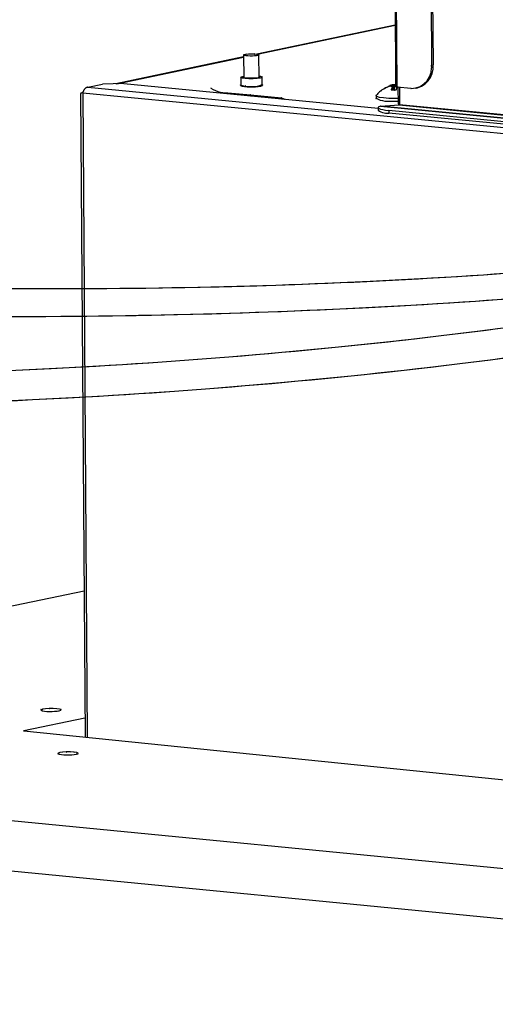
# Model space of a CAD drawing. Extents: x -424 to 186, y -4 to 301.
# Drawn here: x -322 to -309, y 204 to 230 of the extents above; entities that cross this region are included whole.
import ezdxf

# ---------------------------------------------------------------- set-up
doc = ezdxf.new("R2010")
doc.units = 0
doc.layers.add('PV', color=7, linetype='CONTINUOUS')

msp = doc.modelspace()

# ---------------------------------------------------------------- linework, layer by layer
at = {"layer": 'PV', "color": 7, "linetype": 'Continuous'}
for p, q in [((-311.967, 233.701), (-311.928, 227.965)), ((-311.932, 233.615), (-311.893, 227.956)), ((-310.961, 231.597), (-310.94, 228.539)), ((-311.001, 231.588), (-310.978, 228.531)), ((-311.939, 229.593), (-315.599, 228.825)), ((-315.587, 228.823), (-311.939, 229.587)), ((-315.944, 228.752), (-319.32, 228.044)), ((-319.298, 228.044), (-315.944, 228.748)), ((-315.944, 228.802), (-315.927, 228.813)), ((-315.944, 228.802), (-315.939, 228.206)), ((-315.928, 228.792), (-315.944, 228.802)), ((-315.885, 228.782), (-315.928, 228.792)), ((-315.927, 228.813), (-315.882, 228.823)), ((-315.832, 228.776), (-315.885, 228.782)), ((-315.882, 228.823), (-315.815, 228.83)), ((-315.773, 228.774), (-315.832, 228.776)), ((-315.815, 228.83), (-315.738, 228.832)), ((-315.712, 228.774), (-315.773, 228.774)), ((-315.738, 228.832), (-315.66, 228.83)), ((-315.653, 228.778), (-315.712, 228.774)), ((-315.66, 228.83), (-315.596, 228.825)), ((-315.6, 228.784), (-315.653, 228.778)), ((-315.556, 228.793), (-315.6, 228.784)), ((-315.596, 228.825), (-315.554, 228.815)), ((-315.54, 228.804), (-315.556, 228.793)), ((-315.554, 228.815), (-315.54, 228.804)), ((-315.536, 228.208), (-315.54, 228.804)), ((-310.978, 228.531), (-310.94, 228.539)), ((-310.977, 228.522), (-310.978, 228.531)), ((-310.976, 228.513), (-310.977, 228.522)), ((-310.976, 228.503), (-310.976, 228.513)), ((-310.975, 228.494), (-310.976, 228.503)), ((-310.976, 228.465), (-310.975, 228.475)), ((-310.975, 228.484), (-310.975, 228.494)), ((-310.975, 228.475), (-310.975, 228.484)), ((-310.939, 228.424), (-310.94, 228.539)), ((-316.019, 228.216), (-316.018, 228.016)), ((-316.017, 228.209), (-316.012, 228.224)), ((-316.012, 228.224), (-315.967, 228.239)), ((-315.967, 228.239), (-315.939, 228.244)), ((-315.949, 228.211), (-315.946, 228.223)), ((-315.92, 228.199), (-315.949, 228.211)), ((-315.946, 228.223), (-315.939, 228.226)), ((-315.526, 228.211), (-315.562, 228.2)), ((-315.536, 228.247), (-315.497, 228.24)), ((-315.536, 228.229), (-315.525, 228.224)), ((-315.525, 228.224), (-315.526, 228.211)), ((-315.461, 228.21), (-315.508, 228.195)), ((-315.497, 228.24), (-315.457, 228.226)), ((-315.457, 228.226), (-315.461, 228.21)), ((-315.453, 228.02), (-315.454, 228.219)), ((-311.095, 228.123), (-311.031, 228.225)), ((-311.067, 228.118), (-311.005, 228.21)), ((-311.031, 228.225), (-310.99, 228.34)), ((-311.005, 228.21), (-310.962, 228.313)), ((-310.99, 228.34), (-310.976, 228.465)), ((-310.962, 228.313), (-310.939, 228.424)), ((-320.062, 227.95), (-320.068, 227.949)), ((-320.062, 227.95), (-319.67, 228.033)), ((-320.062, 227.95), (-288.532, 224.895)), ((-319.108, 228.05), (-319.67, 228.033)), ((-319.108, 228.05), (-312.388, 227.399)), ((-316.023, 228.012), (-316.028, 227.995)), ((-316.028, 227.995), (-315.986, 227.979)), ((-316.018, 228.015), (-316.023, 228.012)), ((-316.018, 228.015), (-316.015, 228.009)), ((-315.978, 228.194), (-316.017, 228.209)), ((-316.015, 228.009), (-315.975, 227.994)), ((-315.986, 227.979), (-315.921, 227.97)), ((-315.901, 228.183), (-315.978, 228.194)), ((-315.975, 227.994), (-315.899, 227.983)), ((-315.921, 227.97), (-315.85, 227.964)), ((-315.862, 228.191), (-315.92, 228.199)), ((-315.802, 228.176), (-315.901, 228.183)), ((-315.899, 227.983), (-315.835, 227.972)), ((-315.785, 228.187), (-315.862, 228.191)), ((-315.85, 227.964), (-315.777, 227.961)), ((-315.835, 227.972), (-315.771, 227.967)), ((-315.69, 228.177), (-315.802, 228.176)), ((-315.701, 228.187), (-315.785, 228.187)), ((-315.777, 227.961), (-315.703, 227.961)), ((-315.771, 227.967), (-315.706, 227.967)), ((-315.706, 227.967), (-315.642, 227.972)), ((-315.703, 227.961), (-315.63, 227.964)), ((-315.624, 228.191), (-315.701, 228.187)), ((-315.587, 228.184), (-315.69, 228.177)), ((-315.642, 227.972), (-315.578, 227.983)), ((-315.63, 227.964), (-315.56, 227.971)), ((-315.562, 228.2), (-315.624, 228.191)), ((-315.508, 228.195), (-315.587, 228.184)), ((-315.578, 227.983), (-315.515, 227.999)), ((-315.56, 227.971), (-315.494, 227.98)), ((-315.515, 227.999), (-315.453, 228.02)), ((-315.494, 227.98), (-315.447, 227.995)), ((-315.443, 228.012), (-315.453, 228.018)), ((-315.447, 227.995), (-315.443, 228.012)), ((-312.177, 227.943), (-312.164, 227.951)), ((-312.164, 227.951), (-312.15, 227.957)), ((-312.15, 227.957), (-312.136, 227.964)), ((-312.136, 227.964), (-312.122, 227.97)), ((-312.122, 227.97), (-312.115, 227.973)), ((-312.115, 227.973), (-312.108, 227.976)), ((-312.108, 227.976), (-312.1, 227.979)), ((-312.1, 227.979), (-312.093, 227.982)), ((-312.093, 227.982), (-312.085, 227.985)), ((-312.084, 227.991), (-312.091, 227.989)), ((-312.085, 227.985), (-312.077, 227.988)), ((-312.078, 227.993), (-312.084, 227.991)), ((-312.073, 227.996), (-312.078, 227.993)), ((-312.077, 227.988), (-312.068, 227.991)), ((-312.067, 227.998), (-312.073, 227.996)), ((-312.068, 227.991), (-311.989, 227.988)), ((-312.068, 227.991), (-312.061, 227.987)), ((-312.061, 228.001), (-312.067, 227.998)), ((-312.055, 228.003), (-312.061, 228.001)), ((-312.061, 227.987), (-312.052, 227.983)), ((-312.049, 228.005), (-312.055, 228.003)), ((-312.052, 227.983), (-312.044, 227.981)), ((-312.047, 228.006), (-312.049, 228.005)), ((-312.043, 228.007), (-312.047, 228.006)), ((-312.044, 227.981), (-312.035, 227.979)), ((-312.04, 228.008), (-312.043, 228.007)), ((-312.037, 228.009), (-312.04, 228.008)), ((-312.023, 228.011), (-312.037, 228.009)), ((-311.955, 228.008), (-312.037, 228.009)), ((-312.035, 227.979), (-312.026, 227.978)), ((-312.026, 227.978), (-312.018, 227.977)), ((-312.008, 228.013), (-312.023, 228.011)), ((-312.019, 227.953), (-312.02, 227.95)), ((-312.017, 227.957), (-312.019, 227.953)), ((-312.018, 227.977), (-312.009, 227.977)), ((-312.016, 227.96), (-312.017, 227.957)), ((-312.015, 227.964), (-312.016, 227.96)), ((-312.014, 227.967), (-312.015, 227.964)), ((-312.012, 227.97), (-312.014, 227.967)), ((-312.01, 227.974), (-312.012, 227.97)), ((-312.009, 227.977), (-312.01, 227.974)), ((-311.989, 227.988), (-312.009, 227.977)), ((-311.994, 228.015), (-312.008, 228.013)), ((-311.98, 228.017), (-311.994, 228.015)), ((-311.989, 227.884), (-311.989, 227.988)), ((-311.965, 228.018), (-311.98, 228.017)), ((-311.951, 228.019), (-311.965, 228.018)), ((-311.936, 228.02), (-311.955, 228.008)), ((-311.955, 227.874), (-311.955, 228.008)), ((-311.936, 228.02), (-311.951, 228.019)), ((-311.928, 227.965), (-311.923, 227.962)), ((-311.923, 227.962), (-311.918, 227.96)), ((-311.918, 227.96), (-311.913, 227.958)), ((-311.913, 227.958), (-311.908, 227.957)), ((-311.908, 227.957), (-311.903, 227.956)), ((-311.903, 227.956), (-311.898, 227.955)), ((-311.898, 227.955), (-311.893, 227.956)), ((-311.521, 227.919), (-311.893, 227.956)), ((-311.889, 227.948), (-311.887, 227.952)), ((-311.866, 227.952), (-311.862, 227.515)), ((-311.396, 227.934), (-311.281, 227.974)), ((-311.348, 227.934), (-311.24, 227.977)), ((-311.281, 227.974), (-311.18, 228.039)), ((-311.24, 227.977), (-311.146, 228.04)), ((-311.18, 228.039), (-311.095, 228.123)), ((-311.146, 228.04), (-311.067, 228.118)), ((-320.25, 227.782), (-320.133, 210.802)), ((-320.246, 227.788), (-320.247, 227.785)), ((-320.244, 227.79), (-320.246, 227.788)), ((-320.241, 227.791), (-320.244, 227.79)), ((-320.238, 227.793), (-320.241, 227.791)), ((-320.234, 227.794), (-320.238, 227.793)), ((-320.229, 227.796), (-320.234, 227.794)), ((-320.225, 227.797), (-320.229, 227.796)), ((-320.22, 227.798), (-320.225, 227.797)), ((-320.215, 227.8), (-320.22, 227.798)), ((-320.21, 227.801), (-320.215, 227.8)), ((-320.205, 227.803), (-320.21, 227.801)), ((-320.199, 227.805), (-320.205, 227.803)), ((-320.2, 227.805), (-320.191, 227.825)), ((-320.193, 227.806), (-320.199, 227.805)), ((-320.191, 227.814), (-320.193, 227.806)), ((-320.193, 227.806), (-320.076, 210.796)), ((-320.193, 227.806), (-288.555, 224.74)), ((-320.191, 227.825), (-320.185, 227.835)), ((-320.189, 227.821), (-320.191, 227.814)), ((-320.186, 227.829), (-320.189, 227.821)), ((-320.184, 227.836), (-320.186, 227.829)), ((-320.181, 227.843), (-320.184, 227.836)), ((-320.178, 227.851), (-320.181, 227.843)), ((-320.175, 227.858), (-320.178, 227.851)), ((-320.171, 227.865), (-320.175, 227.858)), ((-320.167, 227.871), (-320.171, 227.865)), ((-320.163, 227.878), (-320.167, 227.871)), ((-320.158, 227.884), (-320.163, 227.878)), ((-320.154, 227.891), (-320.158, 227.884)), ((-320.149, 227.897), (-320.154, 227.891)), ((-320.144, 227.903), (-320.149, 227.897)), ((-320.138, 227.909), (-320.144, 227.903)), ((-320.133, 227.914), (-320.138, 227.909)), ((-320.128, 227.919), (-320.133, 227.914)), ((-320.122, 227.924), (-320.128, 227.919)), ((-320.117, 227.928), (-320.122, 227.924)), ((-320.111, 227.932), (-320.117, 227.928)), ((-320.105, 227.936), (-320.111, 227.932)), ((-320.099, 227.939), (-320.105, 227.936)), ((-320.093, 227.941), (-320.099, 227.939)), ((-320.087, 227.944), (-320.093, 227.941)), ((-320.081, 227.946), (-320.087, 227.944)), ((-320.075, 227.947), (-320.081, 227.946)), ((-320.068, 227.949), (-320.075, 227.947)), ((-316.809, 227.931), (-316.752, 227.894)), ((-316.752, 227.894), (-316.691, 227.863)), ((-316.691, 227.863), (-316.628, 227.839)), ((-316.628, 227.839), (-316.563, 227.821)), ((-316.563, 227.821), (-316.496, 227.809)), ((-316.496, 227.809), (-316.428, 227.804)), ((-316.428, 227.804), (-316.36, 227.806)), ((-316.36, 227.785), (-316.36, 227.806)), ((-316.36, 227.806), (-315.758, 227.748)), ((-315.758, 227.748), (-315.758, 227.725)), ((-315.758, 227.748), (-314.939, 227.668)), ((-312.445, 227.727), (-312.441, 227.735)), ((-312.424, 227.704), (-312.445, 227.727)), ((-312.445, 227.726), (-312.445, 227.659)), ((-312.434, 227.742), (-312.435, 227.74)), ((-312.432, 227.744), (-312.434, 227.742)), ((-312.431, 227.746), (-312.432, 227.744)), ((-312.417, 227.764), (-312.431, 227.746)), ((-312.357, 227.684), (-312.424, 227.704)), ((-312.402, 227.782), (-312.417, 227.764)), ((-312.385, 227.798), (-312.402, 227.782)), ((-312.368, 227.815), (-312.385, 227.798)), ((-312.351, 227.83), (-312.368, 227.815)), ((-312.332, 227.845), (-312.351, 227.83)), ((-312.314, 227.859), (-312.332, 227.845)), ((-312.298, 227.871), (-312.314, 227.859)), ((-312.282, 227.882), (-312.298, 227.871)), ((-312.266, 227.893), (-312.282, 227.882)), ((-312.25, 227.904), (-312.266, 227.893)), ((-312.234, 227.914), (-312.25, 227.904)), ((-312.217, 227.925), (-312.234, 227.914)), ((-312.201, 227.936), (-312.217, 227.925)), ((-312.217, 227.921), (-312.204, 227.929)), ((-312.215, 227.924), (-312.217, 227.921)), ((-312.213, 227.926), (-312.215, 227.924)), ((-312.21, 227.929), (-312.213, 227.926)), ((-312.208, 227.931), (-312.21, 227.929)), ((-312.206, 227.933), (-312.208, 227.931)), ((-312.203, 227.934), (-312.206, 227.933)), ((-312.204, 227.929), (-312.19, 227.936)), ((-312.201, 227.936), (-312.203, 227.934)), ((-312.198, 227.937), (-312.201, 227.936)), ((-312.196, 227.938), (-312.198, 227.937)), ((-312.194, 227.939), (-312.196, 227.938)), ((-312.192, 227.94), (-312.194, 227.939)), ((-312.189, 227.94), (-312.192, 227.94)), ((-312.19, 227.936), (-312.177, 227.943)), ((-312.186, 227.941), (-312.189, 227.94)), ((-312.042, 227.892), (-312.045, 227.882)), ((-312.045, 227.882), (-312.036, 227.883)), ((-312.039, 227.901), (-312.042, 227.892)), ((-312.035, 227.911), (-312.039, 227.901)), ((-312.036, 227.883), (-312.026, 227.884)), ((-312.032, 227.92), (-312.035, 227.911)), ((-312.028, 227.929), (-312.032, 227.92)), ((-312.025, 227.938), (-312.028, 227.929)), ((-312.026, 227.884), (-312.017, 227.884)), ((-312.022, 227.946), (-312.025, 227.938)), ((-312.02, 227.95), (-312.022, 227.946)), ((-312.017, 227.884), (-312.008, 227.884)), ((-312.008, 227.884), (-311.999, 227.885)), ((-311.999, 227.885), (-311.99, 227.885)), ((-311.99, 227.885), (-311.98, 227.885)), ((-311.98, 227.885), (-311.971, 227.884)), ((-311.971, 227.884), (-311.961, 227.884)), ((-311.961, 227.884), (-311.952, 227.883)), ((-311.952, 227.883), (-311.943, 227.882)), ((-311.943, 227.882), (-311.933, 227.88)), ((-311.933, 227.88), (-311.924, 227.879)), ((-311.924, 227.879), (-311.914, 227.878)), ((-311.914, 227.878), (-311.911, 227.888)), ((-311.911, 227.888), (-311.908, 227.897)), ((-311.908, 227.897), (-311.905, 227.907)), ((-311.905, 227.907), (-311.902, 227.916)), ((-311.902, 227.916), (-311.898, 227.925)), ((-311.898, 227.925), (-311.895, 227.934)), ((-311.895, 227.934), (-311.892, 227.942)), ((-311.892, 227.942), (-311.891, 227.945)), ((-311.891, 227.945), (-311.889, 227.948)), ((-311.827, 227.949), (-311.825, 227.5)), ((-311.521, 227.919), (-311.396, 227.934)), ((-311.388, 227.926), (-311.348, 227.934)), ((-314.939, 227.647), (-314.939, 227.668)), ((-314.939, 227.668), (-314.859, 227.639)), ((-312.445, 227.659), (-312.389, 227.633)), ((-312.389, 227.633), (-312.333, 227.612)), ((-312.369, 227.438), (-312.387, 227.421)), ((-312.332, 227.454), (-312.369, 227.438)), ((-312.249, 227.668), (-312.357, 227.684)), ((-312.333, 227.612), (-312.275, 227.597)), ((-302.217, 226.473), (-312.332, 227.454)), ((-312.328, 227.454), (-311.833, 227.485)), ((-312.328, 227.454), (-302.217, 226.474)), ((-312.275, 227.597), (-312.216, 227.586)), ((-312.111, 227.656), (-312.249, 227.668)), ((-312.216, 227.586), (-312.156, 227.581)), ((-312.156, 227.581), (-312.096, 227.581)), ((-311.955, 227.652), (-312.111, 227.656)), ((-312.096, 227.581), (-312.035, 227.587)), ((-312.035, 227.587), (-311.876, 227.584)), ((-311.862, 227.652), (-311.955, 227.652)), ((-311.876, 227.584), (-311.862, 227.586)), ((-311.862, 227.515), (-311.825, 227.511)), ((-311.833, 227.485), (-311.831, 227.486)), ((-311.833, 227.485), (-302.211, 226.551)), ((-311.831, 227.486), (-311.829, 227.487)), ((-311.829, 227.487), (-311.827, 227.489)), ((-311.827, 227.489), (-311.826, 227.492)), ((-311.826, 227.492), (-311.825, 227.494)), ((-311.825, 227.5), (-302.178, 226.564)), ((-311.824, 227.497), (-311.825, 227.5)), ((-311.825, 227.494), (-311.824, 227.497)), ((-312.388, 227.414), (-312.388, 227.348)), ((-312.388, 227.348), (-312.353, 227.324)), ((-312.387, 227.421), (-312.385, 227.405)), ((-312.385, 227.405), (-312.365, 227.388)), ((-312.365, 227.388), (-312.325, 227.373)), ((-312.353, 227.324), (-312.315, 227.304)), ((-312.325, 227.373), (-312.267, 227.36)), ((-312.315, 227.304), (-312.275, 227.288)), ((-312.275, 227.288), (-312.234, 227.277)), ((-312.267, 227.36), (-312.194, 227.348)), ((-312.234, 227.277), (-312.192, 227.27)), ((-312.194, 227.348), (-312.106, 227.336)), ((-312.192, 227.27), (-312.149, 227.268)), ((-312.149, 227.268), (-312.106, 227.27)), ((-312.106, 227.336), (-312.106, 227.27)), ((-299.724, 226.137), (-312.106, 227.336)), ((-299.723, 226.069), (-312.106, 227.27)), ((-308.701, 223.057), (-309.609, 222.994)), ((-313.597, 222.776), (-314.594, 222.737)), ((-312.599, 222.821), (-313.597, 222.776)), ((-311.602, 222.872), (-312.599, 222.821)), ((-310.605, 222.93), (-311.602, 222.872)), ((-309.609, 222.994), (-310.605, 222.93)), ((-321.566, 222.628), (-322.548, 222.635)), ((-320.584, 222.627), (-321.566, 222.628)), ((-319.586, 222.631), (-320.584, 222.627)), ((-318.587, 222.641), (-319.586, 222.631)), ((-317.589, 222.656), (-318.587, 222.641)), ((-316.59, 222.677), (-317.589, 222.656)), ((-315.592, 222.704), (-316.59, 222.677)), ((-314.594, 222.737), (-315.592, 222.704)), ((-311.805, 222.183), (-310.81, 222.242)), ((-310.81, 222.242), (-309.815, 222.307)), ((-309.815, 222.307), (-308.906, 222.371)), ((-317.784, 221.949), (-316.787, 221.974)), ((-316.787, 221.974), (-315.79, 222.005)), ((-315.79, 222.005), (-314.793, 222.041)), ((-314.793, 222.041), (-313.797, 222.083)), ((-313.797, 222.083), (-312.801, 222.13)), ((-312.801, 222.13), (-311.805, 222.183)), ((-322.733, 221.903), (-321.754, 221.902)), ((-321.754, 221.902), (-320.775, 221.906)), ((-320.775, 221.906), (-319.778, 221.915)), ((-319.778, 221.915), (-318.781, 221.929)), ((-318.781, 221.929), (-317.784, 221.949)), ((-309.771, 221.502), (-310.725, 221.386)), ((-308.818, 221.625), (-309.771, 221.502)), ((-311.659, 221.278), (-312.593, 221.176)), ((-310.725, 221.386), (-311.659, 221.278)), ((-314.463, 220.989), (-315.399, 220.905)), ((-313.528, 221.08), (-314.463, 220.989)), ((-312.593, 221.176), (-313.528, 221.08)), ((-318.21, 220.687), (-319.148, 220.625)), ((-317.273, 220.753), (-318.21, 220.687)), ((-316.336, 220.826), (-317.273, 220.753)), ((-315.399, 220.905), (-316.336, 220.826)), ((-310.303, 220.649), (-309.361, 220.767)), ((-309.361, 220.767), (-308.42, 220.89)), ((-321.025, 220.52), (-321.964, 220.477)), ((-320.087, 220.57), (-321.025, 220.52)), ((-319.148, 220.625), (-320.087, 220.57)), ((-313.1, 220.335), (-312.167, 220.434)), ((-312.167, 220.434), (-311.235, 220.539)), ((-311.235, 220.539), (-310.303, 220.649)), ((-315.902, 220.074), (-314.968, 220.155)), ((-314.968, 220.155), (-314.033, 220.242)), ((-314.033, 220.242), (-313.1, 220.335)), ((-318.709, 219.864), (-317.773, 219.928)), ((-317.773, 219.928), (-316.837, 219.998)), ((-316.837, 219.998), (-315.902, 220.074)), ((-322.504, 219.661), (-321.519, 219.705)), ((-321.519, 219.705), (-320.582, 219.752)), ((-320.582, 219.752), (-319.646, 219.805)), ((-319.646, 219.805), (-318.709, 219.864)), ((-320.159, 214.652), (-340.528, 210.379)), ((-321.297, 211.52), (-321.3, 211.505)), ((-321.3, 211.505), (-321.263, 211.491)), ((-321.253, 211.534), (-321.297, 211.52)), ((-321.263, 211.491), (-321.206, 211.482)), ((-321.177, 211.545), (-321.253, 211.534)), ((-321.206, 211.482), (-321.143, 211.476)), ((-321.078, 211.551), (-321.177, 211.545)), ((-321.143, 211.476), (-321.075, 211.474)), ((-320.975, 211.551), (-321.078, 211.551)), ((-321.075, 211.474), (-321.005, 211.474)), ((-321.005, 211.474), (-320.937, 211.478)), ((-320.878, 211.546), (-320.975, 211.551)), ((-320.937, 211.478), (-320.873, 211.484)), ((-320.807, 211.537), (-320.878, 211.546)), ((-320.873, 211.484), (-320.816, 211.493)), ((-320.816, 211.493), (-320.774, 211.506)), ((-320.769, 211.521), (-320.807, 211.537)), ((-320.774, 211.506), (-320.769, 211.521)), ((-320.136, 211.299), (-321.755, 210.959)), ((-321.755, 210.959), (-288.282, 207.551)), ((-340.528, 210.379), (-285.788, 205.074)), ((-320.845, 210.373), (-320.848, 210.358)), ((-320.848, 210.358), (-320.812, 210.343)), ((-320.801, 210.387), (-320.845, 210.373)), ((-320.812, 210.343), (-320.754, 210.335)), ((-320.725, 210.398), (-320.801, 210.387)), ((-320.754, 210.335), (-320.69, 210.329)), ((-320.627, 210.403), (-320.725, 210.398)), ((-320.69, 210.329), (-320.622, 210.327)), ((-320.521, 210.403), (-320.627, 210.403)), ((-320.622, 210.327), (-320.553, 210.327)), ((-320.553, 210.327), (-320.485, 210.33)), ((-320.426, 210.398), (-320.521, 210.403)), ((-320.485, 210.33), (-320.422, 210.335)), ((-320.355, 210.388), (-320.426, 210.398)), ((-320.422, 210.335), (-320.364, 210.344)), ((-320.364, 210.344), (-320.32, 210.358)), ((-320.317, 210.374), (-320.355, 210.388)), ((-320.32, 210.358), (-320.317, 210.374)), ((-340.519, 209.048), (-285.778, 203.742))]:
    msp.add_line(p, q, dxfattribs=at)
for centre, start, end in [((-311.939, 229.593), 281.8544, 101.8544), ((-311.939, 229.587), 281.8314, 101.8314), ((-315.944, 228.802), 0.3974, 180.3974), ((-315.944, 228.802), 55.7131, 235.7131), ((-315.944, 228.802), 124.5085, 304.5085), ((-315.944, 228.752), 281.8486, 101.8486), ((-315.944, 228.748), 281.851, 101.851), ((-315.928, 228.792), 77.7145, 257.7145), ((-315.927, 228.813), 102.3909, 282.3909), ((-315.928, 228.792), 235.7131, 55.7131), ((-315.927, 228.813), 304.5085, 124.5085), ((-315.882, 228.823), 95.9469, 275.9469), ((-315.882, 228.823), 282.3909, 102.3909), ((-315.815, 228.83), 91.023, 271.023), ((-315.815, 228.83), 275.9469, 95.9469), ((-315.738, 228.832), 88.9949, 268.9949), ((-315.738, 228.832), 271.023, 91.023), ((-315.66, 228.83), 85.0303, 265.0303), ((-315.66, 228.83), 268.9949, 88.9949), ((-315.599, 228.825), 101.8544, 281.8544), ((-315.596, 228.825), 77.716, 257.716), ((-315.596, 228.825), 265.0303, 85.0303), ((-315.587, 228.823), 101.8314, 281.8314), ((-315.556, 228.793), 123.6901, 303.6901), ((-315.556, 228.793), 281.66, 101.66), ((-315.554, 228.815), 50.4774, 230.4774), ((-315.554, 228.815), 257.716, 77.716), ((-315.54, 228.804), 0.3974, 180.3974), ((-315.54, 228.804), 303.6901, 123.6901), ((-315.54, 228.804), 230.4774, 50.4774), ((-310.978, 228.531), 102.0948, 282.0948), ((-310.978, 228.531), 6.7891, 186.7891), ((-310.978, 228.531), 180.4132, 0.4132), ((-310.94, 228.539), 0.199, 180.199), ((-310.94, 228.539), 180.3874, 0.3874), ((-310.94, 228.539), 282.0948, 102.0948), ((-316.019, 228.216), 0.3958, 180.3958), ((-315.939, 228.244), 279.9262, 99.9262), ((-315.939, 228.226), 296.5651, 116.5651), ((-315.536, 228.247), 80.8698, 260.8698), ((-315.536, 228.229), 63.4349, 243.4349), ((-315.454, 228.219), 0.3972, 180.3972), ((-310.976, 228.465), 353.4353, 173.4353), ((-310.976, 228.465), 177.5464, 357.5464), ((-320.062, 227.95), 101.8887, 281.8887), ((-320.062, 227.95), 84.4645, 264.4645), ((-320.062, 227.95), 283.9819, 103.9819), ((-319.67, 228.033), 91.7198, 271.7198), ((-319.67, 228.033), 281.8887, 101.8887), ((-319.32, 228.044), 101.8486, 281.8486), ((-319.298, 228.044), 101.851, 281.851), ((-319.108, 228.05), 84.471, 264.471), ((-319.108, 228.05), 271.7198, 91.7198), ((-316.028, 227.995), 69.444, 249.444), ((-316.028, 227.995), 166.2392, 346.2392), ((-316.023, 228.012), 346.2392, 166.2392), ((-316.023, 228.012), 119.3578, 299.3578), ((-316.018, 228.015), 22.8337, 202.8337), ((-316.018, 228.016), 180.3958, 0.3958), ((-316.018, 228.015), 299.3578, 119.3578), ((-315.986, 227.979), 81.9055, 261.9055), ((-315.986, 227.979), 249.444, 69.444), ((-315.939, 228.206), 180.3974, 0.3974), ((-315.901, 228.183), 86.4237, 266.4237), ((-315.901, 228.183), 261.6194, 81.6194), ((-315.899, 227.983), 80.4058, 260.4058), ((-315.899, 227.983), 261.4692, 81.4692), ((-315.862, 228.191), 86.6785, 266.6785), ((-315.862, 228.191), 261.8699, 81.8699), ((-315.536, 228.208), 180.3974, 0.3974), ((-315.494, 227.98), 108.3085, 288.3085), ((-315.494, 227.98), 278.1598, 98.1598), ((-315.453, 228.02), 180.3972, 0.3972), ((-315.453, 228.018), 58.7363, 238.7363), ((-315.453, 228.02), 288.7491, 108.7491), ((-315.447, 227.995), 166.2392, 346.2392), ((-315.447, 227.995), 288.3085, 108.3085), ((-315.443, 228.012), 346.2392, 166.2392), ((-315.443, 228.012), 238.7363, 58.7363), ((-312.122, 227.97), 113.5974, 293.5974), ((-312.122, 227.97), 294.0424, 114.0424), ((-312.091, 227.989), 110.8052, 290.8052), ((-312.068, 227.991), 88.0251, 268.0251), ((-312.068, 227.991), 63.5923, 243.5923), ((-312.068, 227.991), 290.1698, 110.1698), ((-312.049, 228.005), 104.9412, 284.9412), ((-312.049, 228.005), 290.8052, 110.8052), ((-312.037, 228.009), 89.029, 269.029), ((-312.037, 228.009), 99.4636, 279.4636), ((-312.037, 228.009), 282.6837, 102.6837), ((-312.012, 227.97), 333.2777, 153.2777), ((-312.012, 227.97), 158.7293, 338.7293), ((-312.009, 227.977), 118.8108, 298.8108), ((-312.009, 227.977), 331.002, 151.002), ((-312.009, 227.977), 268.2434, 88.2434), ((-311.989, 227.988), 0, 180), ((-311.989, 227.988), 268.0251, 88.0251), ((-311.989, 227.988), 298.8108, 118.8108), ((-311.955, 228.008), 0, 180), ((-311.955, 228.008), 122.0054, 302.0054), ((-311.955, 228.008), 269.029, 89.029), ((-311.936, 228.02), 302.0054, 122.0054), ((-311.936, 228.02), 272.7999, 92.7999), ((-311.928, 227.965), 58.2149, 238.2149), ((-311.928, 227.965), 180.3854, 0.3854), ((-311.893, 227.956), 84.447, 264.447), ((-311.893, 227.956), 180.3906, 0.3906), ((-311.893, 227.956), 272.2523, 92.2523), ((-311.887, 227.952), 332.7943, 152.7943), ((-311.866, 227.952), 0.5418, 180.5418), ((-311.827, 227.949), 0.3515, 180.3515), ((-320.25, 227.782), 0.3952, 180.3952), ((-320.247, 227.785), 150.7705, 330.7705), ((-320.229, 227.796), 103.6324, 283.6324), ((-320.229, 227.796), 290.99, 110.99), ((-320.2, 227.805), 154.2307, 334.2307), ((-320.193, 227.806), 0.3945, 180.3945), ((-320.193, 227.806), 84.4634, 264.4634), ((-320.193, 227.806), 162.2677, 342.2677), ((-320.193, 227.806), 284.908, 104.908), ((-320.185, 227.835), 330.2551, 150.2551), ((-320.175, 227.858), 338.45, 158.45), ((-320.175, 227.858), 148.0437, 328.0437), ((-320.144, 227.903), 135.6735, 315.6735), ((-320.144, 227.903), 319.9581, 139.9581), ((-320.105, 227.936), 117.655, 297.655), ((-320.105, 227.936), 299.4889, 119.4889), ((-316.809, 227.931), 57.1855, 237.1855), ((-316.36, 227.806), 0, 180), ((-316.36, 227.806), 84.5102, 264.5102), ((-316.36, 227.785), 180, 0), ((-316.36, 227.806), 271.6036, 91.6036), ((-315.758, 227.748), 0, 180), ((-315.758, 227.748), 84.3993, 264.3993), ((-315.758, 227.725), 180, 0), ((-315.758, 227.748), 264.5102, 84.5102), ((-312.445, 227.726), 0, 180), ((-312.441, 227.735), 334.359, 154.359), ((-312.435, 227.74), 144.1572, 324.1572), ((-312.431, 227.746), 142.3381, 322.3381), ((-312.431, 227.746), 324.1572, 144.1572), ((-312.314, 227.859), 125.0235, 305.0235), ((-312.314, 227.859), 307.6126, 127.6126), ((-312.217, 227.921), 118.6844, 298.6844), ((-312.217, 227.921), 136.4134, 316.4134), ((-312.201, 227.936), 121.5026, 301.5026), ((-312.201, 227.936), 302.6521, 122.6521), ((-312.201, 227.936), 299.6162, 119.6162), ((-312.186, 227.941), 285.9612, 105.9612), ((-312.045, 227.882), 94.8998, 274.8998), ((-312.045, 227.882), 162.0209, 342.0209), ((-312.022, 227.946), 340.0536, 160.0536), ((-312.022, 227.946), 154.1556, 334.1556), ((-311.989, 227.884), 180, 0), ((-311.98, 227.885), 87.2433, 267.2433), ((-311.98, 227.885), 270.2701, 90.2701), ((-311.955, 227.874), 180, 0), ((-311.914, 227.878), 163.0971, 343.0971), ((-311.914, 227.878), 261.9236, 81.9236), ((-311.892, 227.942), 339.7176, 159.7176), ((-311.892, 227.942), 155.1039, 335.1039), ((-311.521, 227.919), 96.4641, 276.4641), ((-311.521, 227.919), 264.447, 84.447), ((-311.388, 227.926), 102.1622, 282.1622), ((-311.348, 227.934), 111.8837, 291.8837), ((-311.348, 227.934), 282.1622, 102.1622), ((-314.939, 227.668), 0, 180), ((-314.939, 227.668), 69.6608, 249.6608), ((-314.939, 227.647), 180, 0), ((-314.939, 227.668), 264.3993, 84.3993), ((-314.859, 227.639), 249.6608, 69.6608), ((-312.445, 227.659), 65.0684, 245.0684), ((-312.445, 227.659), 180, 0), ((-312.332, 227.454), 84.4634, 264.4634), ((-312.332, 227.454), 293.0704, 113.0704), ((-312.328, 227.454), 84.465, 264.465), ((-312.328, 227.454), 93.5863, 273.5863), ((-312.035, 227.587), 89.1357, 269.1357), ((-312.035, 227.587), 275.4201, 95.4201), ((-311.862, 227.515), 84.1844, 264.1844), ((-311.862, 227.515), 180.5418, 0.5418), ((-311.862, 227.652), 270, 90), ((-311.862, 227.586), 277.125, 97.125), ((-311.833, 227.485), 84.4597, 264.4597), ((-311.833, 227.485), 114.6236, 294.6236), ((-311.833, 227.485), 273.5863, 93.5863), ((-311.825, 227.5), 84.4596, 264.4596), ((-311.825, 227.5), 5.3901, 185.3901), ((-311.825, 227.5), 180.3515, 0.3515), ((-311.825, 227.511), 264.1844, 84.1844), ((-312.388, 227.414), 0, 180), ((-312.388, 227.348), 56.0257, 236.0257), ((-312.388, 227.348), 180, 0), ((-312.388, 227.399), 264.471, 84.471), ((-312.106, 227.336), 0, 180), ((-312.106, 227.336), 84.4647, 264.4647), ((-312.106, 227.27), 84.4605, 264.4605), ((-312.106, 227.27), 180, 0), ((-312.106, 227.336), 262.6547, 82.6547), ((-312.106, 227.27), 272.9875, 92.9875), ((-320.159, 214.652), 281.8475, 101.8475), ((-321.3, 211.505), 69.6769, 249.6769), ((-321.3, 211.505), 169.6952, 349.6952), ((-321.297, 211.52), 349.6952, 169.6952), ((-321.297, 211.52), 108.166, 288.166), ((-321.263, 211.491), 80.8939, 260.8939), ((-321.263, 211.491), 249.6769, 69.6769), ((-321.253, 211.534), 97.7652, 277.7652), ((-321.253, 211.534), 288.166, 108.166), ((-321.177, 211.545), 93.7745, 273.7745), ((-321.177, 211.545), 277.7652, 97.7652), ((-321.078, 211.551), 90, 270), ((-321.078, 211.551), 273.7745, 93.7745), ((-320.975, 211.551), 86.9335, 266.9335), ((-320.975, 211.551), 270, 90), ((-320.878, 211.546), 82.3332, 262.3332), ((-320.878, 211.546), 266.9335, 86.9335), ((-320.816, 211.493), 106.6144, 286.6144), ((-320.816, 211.493), 278.7702, 98.7702), ((-320.807, 211.537), 67.8337, 247.8337), ((-320.807, 211.537), 262.3332, 82.3332), ((-320.774, 211.506), 165.3791, 345.3791), ((-320.774, 211.506), 286.6144, 106.6144), ((-320.769, 211.521), 345.3791, 165.3791), ((-320.769, 211.521), 247.8337, 67.8337), ((-320.136, 211.299), 281.8432, 101.8432), ((-321.755, 210.959), 84.1856, 264.1856), ((-321.755, 210.959), 101.8432, 281.8432), ((-320.133, 210.802), 180.3952, 0.3952), ((-320.076, 210.796), 180.3945, 0.3945), ((-320.848, 210.358), 68.0089, 248.0089), ((-320.848, 210.358), 169.6952, 349.6952), ((-320.845, 210.373), 349.6952, 169.6952), ((-320.845, 210.373), 108.166, 288.166), ((-320.812, 210.343), 81.9, 261.9), ((-320.812, 210.343), 248.0089, 68.0089), ((-320.801, 210.387), 98.2759, 278.2759), ((-320.801, 210.387), 288.166, 108.166), ((-320.725, 210.398), 92.8222, 272.8222), ((-320.725, 210.398), 278.2759, 98.2759), ((-320.627, 210.403), 90, 270), ((-320.627, 210.403), 272.8222, 92.8222), ((-320.521, 210.403), 87.0962, 267.0962), ((-320.521, 210.403), 270, 90), ((-320.426, 210.398), 81.7928, 261.7928), ((-320.426, 210.398), 267.0962, 87.0962), ((-320.364, 210.344), 108.166, 288.166), ((-320.364, 210.344), 278.4225, 98.4225), ((-320.355, 210.388), 69.6769, 249.6769), ((-320.355, 210.388), 261.7928, 81.7928), ((-320.32, 210.358), 170.1342, 350.1342), ((-320.32, 210.358), 288.166, 108.166), ((-320.317, 210.374), 350.1342, 170.1342), ((-320.317, 210.374), 249.6769, 69.6769)]:
    msp.add_arc(centre, 0.00177, start, end, dxfattribs=at)
for points, knots in [([(-286.232, 227.018), (-287.02, 226.629), (-289.471, 225.931), (-294.227, 224.81), (-301.205, 223.716), (-310.226, 222.845), (-321.178, 222.497), (-333.917, 222.928), (-342.956, 223.859), (-347.735, 224.515)], [0, 0, 0, 0, 2.637404, 7.58736, 14.686936, 23.789427, 34.770433, 47.531481, 62.003262, 62.003262, 62.003262, 62.003262]), ([(-286.232, 226.789), (-287, 226.388), (-289.536, 225.612), (-294.496, 224.176), (-301.861, 222.627), (-311.261, 221.199), (-322.421, 220.302), (-335.028, 220.271), (-343.846, 221.043), (-348.417, 221.67)], [0, 0, 0, 0, 2.599185, 7.898671, 15.527674, 25.13809, 36.413731, 49.080589, 62.919761, 62.919761, 62.919761, 62.919761]), ([(-347.833, 223.525), (-343.069, 222.938), (-334.059, 222.116), (-321.36, 221.781), (-310.424, 222.165), (-301.392, 223.03), (-294.379, 224.1), (-289.552, 225.186), (-287.051, 225.874), (-286.223, 226.248)], [0, 0, 0, 0, 14.398444, 27.120011, 38.087993, 47.200329, 54.332468, 59.340508, 62.066317, 62.066317, 62.066317, 62.066317]), ([(-348.498, 220.718), (-343.797, 220.139), (-334.802, 219.437), (-322.031, 219.528), (-310.872, 220.459), (-301.571, 221.893), (-294.345, 223.449), (-289.472, 224.856), (-286.999, 225.648), (-286.225, 226.019)], [0, 0, 0, 0, 14.209682, 27.022078, 38.277934, 47.76826, 55.243792, 60.423131, 63.000118, 63.000118, 63.000118, 63.000118])]:
    msp.add_open_spline(points, degree=3, knots=knots, dxfattribs=at)

doc.saveas('drawing.dxf')
